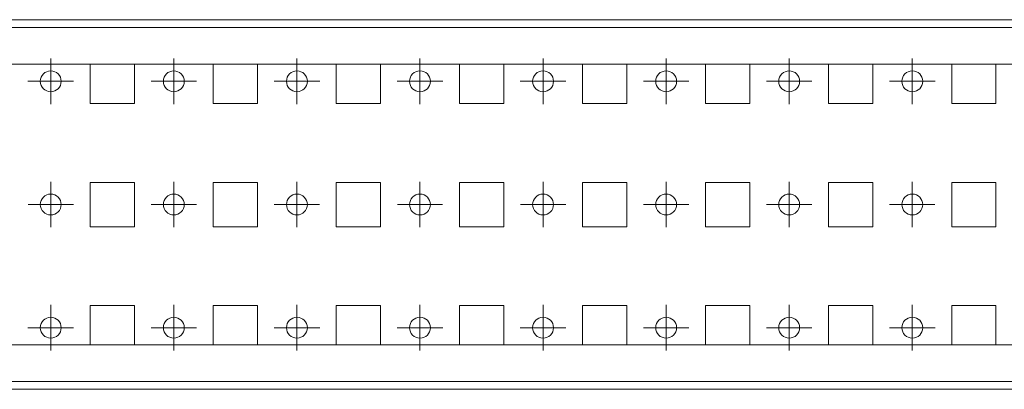
# Model space of a CAD drawing. Units: millimetres. Extents: x 23601 to 25198, y 40944 to 41437.
# Drawn here: x 24005 to 24205, y 41096 to 41171 of the extents above; entities that cross this region are included whole.
import ezdxf

# ---------------------------------------------------------------- set-up
doc = ezdxf.new("R2010")
doc.units = ezdxf.units.MM

# ---------------------------------------------------------------- blocks, each defined once
blk = doc.blocks.new('SW_CENTERMARKSYMBOL_20')
at = {"color": 0, "linetype": 'Continuous', "lineweight": 0}
for p, q in [((0, 0.5), (0, 0.92)), ((0, 0), (0, 0.5)), ((-0.5, 0), (-0.92, 0)), ((0, 0), (-0.5, 0)), ((0, 0), (0, -0.5)), ((0, 0), (0.5, 0)), ((0.5, 0), (0.92, 0)), ((0, -0.5), (0, -0.92))]:
    blk.add_line(p, q, dxfattribs=at)
blk = doc.blocks.new('SW_CENTERMARKSYMBOL_21')
at = {"color": 0, "linetype": 'Continuous', "lineweight": 0}
for p, q in [((0, 0.5), (0, 0.92)), ((0, 0), (0, 0.5)), ((-0.5, 0), (-0.92, 0)), ((0, 0), (-0.5, 0)), ((0, 0), (0, -0.5)), ((0, 0), (0.5, 0)), ((0.5, 0), (0.92, 0)), ((0, -0.5), (0, -0.92))]:
    blk.add_line(p, q, dxfattribs=at)
blk = doc.blocks.new('SW_CENTERMARKSYMBOL_22')
at = {"color": 0, "linetype": 'Continuous', "lineweight": 0}
for p, q in [((0, 0.5), (0, 0.92)), ((0, 0), (0, 0.5)), ((-0.5, 0), (-0.92, 0)), ((0, 0), (-0.5, 0)), ((0, 0), (0, -0.5)), ((0, 0), (0.5, 0)), ((0.5, 0), (0.92, 0)), ((0, -0.5), (0, -0.92))]:
    blk.add_line(p, q, dxfattribs=at)
blk = doc.blocks.new('SW_CENTERMARKSYMBOL_23')
at = {"color": 0, "linetype": 'Continuous', "lineweight": 0}
for p, q in [((0, 0.5), (0, 0.92)), ((0, 0), (0, 0.5)), ((-0.5, 0), (-0.92, 0)), ((0, 0), (-0.5, 0)), ((0, 0), (0, -0.5)), ((0, 0), (0.5, 0)), ((0.5, 0), (0.92, 0)), ((0, -0.5), (0, -0.92))]:
    blk.add_line(p, q, dxfattribs=at)
blk = doc.blocks.new('SW_CENTERMARKSYMBOL_24')
at = {"color": 0, "linetype": 'Continuous', "lineweight": 0}
for p, q in [((0, 0.5), (0, 0.92)), ((0, 0), (0, 0.5)), ((-0.5, 0), (-0.92, 0)), ((0, 0), (-0.5, 0)), ((0, 0), (0, -0.5)), ((0, 0), (0.5, 0)), ((0.5, 0), (0.92, 0)), ((0, -0.5), (0, -0.92))]:
    blk.add_line(p, q, dxfattribs=at)
blk = doc.blocks.new('SW_CENTERMARKSYMBOL_25')
at = {"color": 0, "linetype": 'Continuous', "lineweight": 0}
for p, q in [((0, 0.5), (0, 0.92)), ((0, 0), (0, 0.5)), ((-0.5, 0), (-0.92, 0)), ((0, 0), (-0.5, 0)), ((0, 0), (0, -0.5)), ((0, 0), (0.5, 0)), ((0.5, 0), (0.92, 0)), ((0, -0.5), (0, -0.92))]:
    blk.add_line(p, q, dxfattribs=at)
blk = doc.blocks.new('SW_CENTERMARKSYMBOL_26')
at = {"color": 0, "linetype": 'Continuous', "lineweight": 0}
for p, q in [((0, 0.5), (0, 0.92)), ((0, 0), (0, 0.5)), ((-0.5, 0), (-0.92, 0)), ((0, 0), (-0.5, 0)), ((0, 0), (0, -0.5)), ((0, 0), (0.5, 0)), ((0.5, 0), (0.92, 0)), ((0, -0.5), (0, -0.92))]:
    blk.add_line(p, q, dxfattribs=at)
blk = doc.blocks.new('SW_CENTERMARKSYMBOL_27')
at = {"color": 0, "linetype": 'Continuous', "lineweight": 0}
for p, q in [((0, 0.5), (0, 0.92)), ((0, 0), (0, 0.5)), ((-0.5, 0), (-0.92, 0)), ((0, 0), (-0.5, 0)), ((0, 0), (0, -0.5)), ((0, 0), (0.5, 0)), ((0.5, 0), (0.92, 0)), ((0, -0.5), (0, -0.92))]:
    blk.add_line(p, q, dxfattribs=at)
blk = doc.blocks.new('SW_CENTERMARKSYMBOL_77')
at = {"color": 0, "linetype": 'Continuous', "lineweight": 0}
for p, q in [((0, 0.5), (0, 0.92)), ((0, 0), (0, 0.5)), ((-0.5, 0), (-0.92, 0)), ((0, 0), (-0.5, 0)), ((0, 0), (0, -0.5)), ((0, 0), (0.5, 0)), ((0.5, 0), (0.92, 0)), ((0, -0.5), (0, -0.92))]:
    blk.add_line(p, q, dxfattribs=at)
blk = doc.blocks.new('SW_CENTERMARKSYMBOL_78')
at = {"color": 0, "linetype": 'Continuous', "lineweight": 0}
for p, q in [((0, 0.5), (0, 0.92)), ((0, 0), (0, 0.5)), ((-0.5, 0), (-0.92, 0)), ((0, 0), (-0.5, 0)), ((0, 0), (0, -0.5)), ((0, 0), (0.5, 0)), ((0.5, 0), (0.92, 0)), ((0, -0.5), (0, -0.92))]:
    blk.add_line(p, q, dxfattribs=at)
blk = doc.blocks.new('SW_CENTERMARKSYMBOL_79')
at = {"color": 0, "linetype": 'Continuous', "lineweight": 0}
for p, q in [((0, 0.5), (0, 0.92)), ((0, 0), (0, 0.5)), ((-0.5, 0), (-0.92, 0)), ((0, 0), (-0.5, 0)), ((0, 0), (0, -0.5)), ((0, 0), (0.5, 0)), ((0.5, 0), (0.92, 0)), ((0, -0.5), (0, -0.92))]:
    blk.add_line(p, q, dxfattribs=at)
blk = doc.blocks.new('SW_CENTERMARKSYMBOL_80')
at = {"color": 0, "linetype": 'Continuous', "lineweight": 0}
for p, q in [((0, 0.5), (0, 0.92)), ((0, 0), (0, 0.5)), ((-0.5, 0), (-0.92, 0)), ((0, 0), (-0.5, 0)), ((0, 0), (0, -0.5)), ((0, 0), (0.5, 0)), ((0.5, 0), (0.92, 0)), ((0, -0.5), (0, -0.92))]:
    blk.add_line(p, q, dxfattribs=at)
blk = doc.blocks.new('SW_CENTERMARKSYMBOL_81')
at = {"color": 0, "linetype": 'Continuous', "lineweight": 0}
for p, q in [((0, 0.5), (0, 0.92)), ((0, 0), (0, 0.5)), ((-0.5, 0), (-0.92, 0)), ((0, 0), (-0.5, 0)), ((0, 0), (0, -0.5)), ((0, 0), (0.5, 0)), ((0.5, 0), (0.92, 0)), ((0, -0.5), (0, -0.92))]:
    blk.add_line(p, q, dxfattribs=at)
blk = doc.blocks.new('SW_CENTERMARKSYMBOL_82')
at = {"color": 0, "linetype": 'Continuous', "lineweight": 0}
for p, q in [((0, 0.5), (0, 0.92)), ((0, 0), (0, 0.5)), ((-0.5, 0), (-0.92, 0)), ((0, 0), (-0.5, 0)), ((0, 0), (0, -0.5)), ((0, 0), (0.5, 0)), ((0.5, 0), (0.92, 0)), ((0, -0.5), (0, -0.92))]:
    blk.add_line(p, q, dxfattribs=at)
blk = doc.blocks.new('SW_CENTERMARKSYMBOL_83')
at = {"color": 0, "linetype": 'Continuous', "lineweight": 0}
for p, q in [((0, 0.5), (0, 0.92)), ((0, 0), (0, 0.5)), ((-0.5, 0), (-0.92, 0)), ((0, 0), (-0.5, 0)), ((0, 0), (0, -0.5)), ((0, 0), (0.5, 0)), ((0.5, 0), (0.92, 0)), ((0, -0.5), (0, -0.92))]:
    blk.add_line(p, q, dxfattribs=at)
blk = doc.blocks.new('SW_CENTERMARKSYMBOL_84')
at = {"color": 0, "linetype": 'Continuous', "lineweight": 0}
for p, q in [((0, 0.5), (0, 0.92)), ((0, 0), (0, 0.5)), ((-0.5, 0), (-0.92, 0)), ((0, 0), (-0.5, 0)), ((0, 0), (0, -0.5)), ((0, 0), (0.5, 0)), ((0.5, 0), (0.92, 0)), ((0, -0.5), (0, -0.92))]:
    blk.add_line(p, q, dxfattribs=at)
blk = doc.blocks.new('SW_CENTERMARKSYMBOL_148')
at = {"color": 0, "linetype": 'Continuous', "lineweight": 0}
for p, q in [((0, 0.5), (0, 0.92)), ((0, 0), (0, 0.5)), ((-0.5, 0), (-0.92, 0)), ((0, 0), (-0.5, 0)), ((0, 0), (0, -0.5)), ((0, 0), (0.5, 0)), ((0.5, 0), (0.92, 0)), ((0, -0.5), (0, -0.92))]:
    blk.add_line(p, q, dxfattribs=at)
blk = doc.blocks.new('SW_CENTERMARKSYMBOL_149')
at = {"color": 0, "linetype": 'Continuous', "lineweight": 0}
for p, q in [((0, 0.5), (0, 0.92)), ((0, 0), (0, 0.5)), ((-0.5, 0), (-0.92, 0)), ((0, 0), (-0.5, 0)), ((0, 0), (0, -0.5)), ((0, 0), (0.5, 0)), ((0.5, 0), (0.92, 0)), ((0, -0.5), (0, -0.92))]:
    blk.add_line(p, q, dxfattribs=at)
blk = doc.blocks.new('SW_CENTERMARKSYMBOL_150')
at = {"color": 0, "linetype": 'Continuous', "lineweight": 0}
for p, q in [((0, 0.5), (0, 0.92)), ((0, 0), (0, 0.5)), ((-0.5, 0), (-0.92, 0)), ((0, 0), (-0.5, 0)), ((0, 0), (0, -0.5)), ((0, 0), (0.5, 0)), ((0.5, 0), (0.92, 0)), ((0, -0.5), (0, -0.92))]:
    blk.add_line(p, q, dxfattribs=at)
blk = doc.blocks.new('SW_CENTERMARKSYMBOL_151')
at = {"color": 0, "linetype": 'Continuous', "lineweight": 0}
for p, q in [((0, 0.5), (0, 0.92)), ((0, 0), (0, 0.5)), ((-0.5, 0), (-0.92, 0)), ((0, 0), (-0.5, 0)), ((0, 0), (0, -0.5)), ((0, 0), (0.5, 0)), ((0.5, 0), (0.92, 0)), ((0, -0.5), (0, -0.92))]:
    blk.add_line(p, q, dxfattribs=at)
blk = doc.blocks.new('SW_CENTERMARKSYMBOL_152')
at = {"color": 0, "linetype": 'Continuous', "lineweight": 0}
for p, q in [((0, 0.5), (0, 0.92)), ((0, 0), (0, 0.5)), ((-0.5, 0), (-0.92, 0)), ((0, 0), (-0.5, 0)), ((0, 0), (0, -0.5)), ((0, 0), (0.5, 0)), ((0.5, 0), (0.92, 0)), ((0, -0.5), (0, -0.92))]:
    blk.add_line(p, q, dxfattribs=at)
blk = doc.blocks.new('SW_CENTERMARKSYMBOL_153')
at = {"color": 0, "linetype": 'Continuous', "lineweight": 0}
for p, q in [((0, 0.5), (0, 0.92)), ((0, 0), (0, 0.5)), ((-0.5, 0), (-0.92, 0)), ((0, 0), (-0.5, 0)), ((0, 0), (0, -0.5)), ((0, 0), (0.5, 0)), ((0.5, 0), (0.92, 0)), ((0, -0.5), (0, -0.92))]:
    blk.add_line(p, q, dxfattribs=at)
blk = doc.blocks.new('SW_CENTERMARKSYMBOL_154')
at = {"color": 0, "linetype": 'Continuous', "lineweight": 0}
for p, q in [((0, 0.5), (0, 0.92)), ((0, 0), (0, 0.5)), ((-0.5, 0), (-0.92, 0)), ((0, 0), (-0.5, 0)), ((0, 0), (0, -0.5)), ((0, 0), (0.5, 0)), ((0.5, 0), (0.92, 0)), ((0, -0.5), (0, -0.92))]:
    blk.add_line(p, q, dxfattribs=at)
blk = doc.blocks.new('SW_CENTERMARKSYMBOL_155')
at = {"color": 0, "linetype": 'Continuous', "lineweight": 0}
for p, q in [((0, 0.5), (0, 0.92)), ((0, 0), (0, 0.5)), ((-0.5, 0), (-0.92, 0)), ((0, 0), (-0.5, 0)), ((0, 0), (0, -0.5)), ((0, 0), (0.5, 0)), ((0.5, 0), (0.92, 0)), ((0, -0.5), (0, -0.92))]:
    blk.add_line(p, q, dxfattribs=at)
blk = doc.blocks.new('SW_CENTERMARKSYMBOL_260')
at = {"color": 0, "linetype": 'Continuous', "lineweight": 0}
for p, q in [((0, 0.5), (0, 0.92)), ((0, 0), (0, 0.5)), ((-0.5, 0), (-0.92, 0)), ((0, 0), (-0.5, 0)), ((0, 0), (0, -0.5)), ((0, 0), (0.5, 0)), ((0.5, 0), (0.92, 0)), ((0, -0.5), (0, -0.92))]:
    blk.add_line(p, q, dxfattribs=at)
blk = doc.blocks.new('SW_CENTERMARKSYMBOL_261')
at = {"color": 0, "linetype": 'Continuous', "lineweight": 0}
for p, q in [((0, 0.5), (0, 0.92)), ((0, 0), (0, 0.5)), ((-0.5, 0), (-0.92, 0)), ((0, 0), (-0.5, 0)), ((0, 0), (0, -0.5)), ((0, 0), (0.5, 0)), ((0.5, 0), (0.92, 0)), ((0, -0.5), (0, -0.92))]:
    blk.add_line(p, q, dxfattribs=at)
blk = doc.blocks.new('SW_CENTERMARKSYMBOL_262')
at = {"color": 0, "linetype": 'Continuous', "lineweight": 0}
for p, q in [((0, 0.5), (0, 0.92)), ((0, 0), (0, 0.5)), ((-0.5, 0), (-0.92, 0)), ((0, 0), (-0.5, 0)), ((0, 0), (0, -0.5)), ((0, 0), (0.5, 0)), ((0.5, 0), (0.92, 0)), ((0, -0.5), (0, -0.92))]:
    blk.add_line(p, q, dxfattribs=at)
blk = doc.blocks.new('SW_CENTERMARKSYMBOL_263')
at = {"color": 0, "linetype": 'Continuous', "lineweight": 0}
for p, q in [((0, 0.5), (0, 0.92)), ((0, 0), (0, 0.5)), ((-0.5, 0), (-0.92, 0)), ((0, 0), (-0.5, 0)), ((0, 0), (0, -0.5)), ((0, 0), (0.5, 0)), ((0.5, 0), (0.92, 0)), ((0, -0.5), (0, -0.92))]:
    blk.add_line(p, q, dxfattribs=at)
blk = doc.blocks.new('SW_CENTERMARKSYMBOL_264')
at = {"color": 0, "linetype": 'Continuous', "lineweight": 0}
for p, q in [((0, 0.5), (0, 0.92)), ((0, 0), (0, 0.5)), ((-0.5, 0), (-0.92, 0)), ((0, 0), (-0.5, 0)), ((0, 0), (0, -0.5)), ((0, 0), (0.5, 0)), ((0.5, 0), (0.92, 0)), ((0, -0.5), (0, -0.92))]:
    blk.add_line(p, q, dxfattribs=at)
blk = doc.blocks.new('SW_CENTERMARKSYMBOL_265')
at = {"color": 0, "linetype": 'Continuous', "lineweight": 0}
for p, q in [((0, 0.5), (0, 0.92)), ((0, 0), (0, 0.5)), ((-0.5, 0), (-0.92, 0)), ((0, 0), (-0.5, 0)), ((0, 0), (0, -0.5)), ((0, 0), (0.5, 0)), ((0.5, 0), (0.92, 0)), ((0, -0.5), (0, -0.92))]:
    blk.add_line(p, q, dxfattribs=at)
blk = doc.blocks.new('SW_CENTERMARKSYMBOL_266')
at = {"color": 0, "linetype": 'Continuous', "lineweight": 0}
for p, q in [((0, 0.5), (0, 0.92)), ((0, 0), (0, 0.5)), ((-0.5, 0), (-0.92, 0)), ((0, 0), (-0.5, 0)), ((0, 0), (0, -0.5)), ((0, 0), (0.5, 0)), ((0.5, 0), (0.92, 0)), ((0, -0.5), (0, -0.92))]:
    blk.add_line(p, q, dxfattribs=at)
blk = doc.blocks.new('SW_CENTERMARKSYMBOL_267')
at = {"color": 0, "linetype": 'Continuous', "lineweight": 0}
for p, q in [((0, 0.5), (0, 0.92)), ((0, 0), (0, 0.5)), ((-0.5, 0), (-0.92, 0)), ((0, 0), (-0.5, 0)), ((0, 0), (0, -0.5)), ((0, 0), (0.5, 0)), ((0.5, 0), (0.92, 0)), ((0, -0.5), (0, -0.92))]:
    blk.add_line(p, q, dxfattribs=at)
blk = doc.blocks.new('SW_CENTERMARKSYMBOL_317')
at = {"color": 0, "linetype": 'Continuous', "lineweight": 0}
for p, q in [((0, 0.5), (0, 0.925)), ((0, 0), (0, 0.5)), ((-0.5, 0), (-0.925, 0)), ((0, 0), (-0.5, 0)), ((0, 0), (0, -0.5)), ((0, 0), (0.5, 0)), ((0.5, 0), (0.925, 0)), ((0, -0.5), (0, -0.925))]:
    blk.add_line(p, q, dxfattribs=at)
blk = doc.blocks.new('SW_CENTERMARKSYMBOL_318')
at = {"color": 0, "linetype": 'Continuous', "lineweight": 0}
for p, q in [((0, 0.5), (0, 0.925)), ((0, 0), (0, 0.5)), ((-0.5, 0), (-0.925, 0)), ((0, 0), (-0.5, 0)), ((0, 0), (0, -0.5)), ((0, 0), (0.5, 0)), ((0.5, 0), (0.925, 0)), ((0, -0.5), (0, -0.925))]:
    blk.add_line(p, q, dxfattribs=at)
blk = doc.blocks.new('SW_CENTERMARKSYMBOL_319')
at = {"color": 0, "linetype": 'Continuous', "lineweight": 0}
for p, q in [((0, 0.5), (0, 0.925)), ((0, 0), (0, 0.5)), ((-0.5, 0), (-0.925, 0)), ((0, 0), (-0.5, 0)), ((0, 0), (0, -0.5)), ((0, 0), (0.5, 0)), ((0.5, 0), (0.925, 0)), ((0, -0.5), (0, -0.925))]:
    blk.add_line(p, q, dxfattribs=at)
blk = doc.blocks.new('SW_CENTERMARKSYMBOL_320')
at = {"color": 0, "linetype": 'Continuous', "lineweight": 0}
for p, q in [((0, 0.5), (0, 0.925)), ((0, 0), (0, 0.5)), ((-0.5, 0), (-0.925, 0)), ((0, 0), (-0.5, 0)), ((0, 0), (0, -0.5)), ((0, 0), (0.5, 0)), ((0.5, 0), (0.925, 0)), ((0, -0.5), (0, -0.925))]:
    blk.add_line(p, q, dxfattribs=at)
blk = doc.blocks.new('SW_CENTERMARKSYMBOL_321')
at = {"color": 0, "linetype": 'Continuous', "lineweight": 0}
for p, q in [((0, 0.5), (0, 0.925)), ((0, 0), (0, 0.5)), ((-0.5, 0), (-0.925, 0)), ((0, 0), (-0.5, 0)), ((0, 0), (0, -0.5)), ((0, 0), (0.5, 0)), ((0.5, 0), (0.925, 0)), ((0, -0.5), (0, -0.925))]:
    blk.add_line(p, q, dxfattribs=at)
blk = doc.blocks.new('SW_CENTERMARKSYMBOL_322')
at = {"color": 0, "linetype": 'Continuous', "lineweight": 0}
for p, q in [((0, 0.5), (0, 0.925)), ((0, 0), (0, 0.5)), ((-0.5, 0), (-0.925, 0)), ((0, 0), (-0.5, 0)), ((0, 0), (0, -0.5)), ((0, 0), (0.5, 0)), ((0.5, 0), (0.925, 0)), ((0, -0.5), (0, -0.925))]:
    blk.add_line(p, q, dxfattribs=at)
blk = doc.blocks.new('SW_CENTERMARKSYMBOL_323')
at = {"color": 0, "linetype": 'Continuous', "lineweight": 0}
for p, q in [((0, 0.5), (0, 0.925)), ((0, 0), (0, 0.5)), ((-0.5, 0), (-0.925, 0)), ((0, 0), (-0.5, 0)), ((0, 0), (0, -0.5)), ((0, 0), (0.5, 0)), ((0.5, 0), (0.925, 0)), ((0, -0.5), (0, -0.925))]:
    blk.add_line(p, q, dxfattribs=at)
blk = doc.blocks.new('SW_CENTERMARKSYMBOL_324')
at = {"color": 0, "linetype": 'Continuous', "lineweight": 0}
for p, q in [((0, 0.5), (0, 0.925)), ((0, 0), (0, 0.5)), ((-0.5, 0), (-0.925, 0)), ((0, 0), (-0.5, 0)), ((0, 0), (0, -0.5)), ((0, 0), (0.5, 0)), ((0.5, 0), (0.925, 0)), ((0, -0.5), (0, -0.925))]:
    blk.add_line(p, q, dxfattribs=at)
blk = doc.blocks.new('SW_CENTERMARKSYMBOL_388')
at = {"color": 0, "linetype": 'Continuous', "lineweight": 0}
for p, q in [((0, 0.5), (0, 0.925)), ((0, 0), (0, 0.5)), ((-0.5, 0), (-0.925, 0)), ((0, 0), (-0.5, 0)), ((0, 0), (0, -0.5)), ((0, 0), (0.5, 0)), ((0.5, 0), (0.925, 0)), ((0, -0.5), (0, -0.925))]:
    blk.add_line(p, q, dxfattribs=at)
blk = doc.blocks.new('SW_CENTERMARKSYMBOL_389')
at = {"color": 0, "linetype": 'Continuous', "lineweight": 0}
for p, q in [((0, 0.5), (0, 0.925)), ((0, 0), (0, 0.5)), ((-0.5, 0), (-0.925, 0)), ((0, 0), (-0.5, 0)), ((0, 0), (0, -0.5)), ((0, 0), (0.5, 0)), ((0.5, 0), (0.925, 0)), ((0, -0.5), (0, -0.925))]:
    blk.add_line(p, q, dxfattribs=at)
blk = doc.blocks.new('SW_CENTERMARKSYMBOL_390')
at = {"color": 0, "linetype": 'Continuous', "lineweight": 0}
for p, q in [((0, 0.5), (0, 0.925)), ((0, 0), (0, 0.5)), ((-0.5, 0), (-0.925, 0)), ((0, 0), (-0.5, 0)), ((0, 0), (0, -0.5)), ((0, 0), (0.5, 0)), ((0.5, 0), (0.925, 0)), ((0, -0.5), (0, -0.925))]:
    blk.add_line(p, q, dxfattribs=at)
blk = doc.blocks.new('SW_CENTERMARKSYMBOL_391')
at = {"color": 0, "linetype": 'Continuous', "lineweight": 0}
for p, q in [((0, 0.5), (0, 0.925)), ((0, 0), (0, 0.5)), ((-0.5, 0), (-0.925, 0)), ((0, 0), (-0.5, 0)), ((0, 0), (0, -0.5)), ((0, 0), (0.5, 0)), ((0.5, 0), (0.925, 0)), ((0, -0.5), (0, -0.925))]:
    blk.add_line(p, q, dxfattribs=at)
blk = doc.blocks.new('SW_CENTERMARKSYMBOL_392')
at = {"color": 0, "linetype": 'Continuous', "lineweight": 0}
for p, q in [((0, 0.5), (0, 0.925)), ((0, 0), (0, 0.5)), ((-0.5, 0), (-0.925, 0)), ((0, 0), (-0.5, 0)), ((0, 0), (0, -0.5)), ((0, 0), (0.5, 0)), ((0.5, 0), (0.925, 0)), ((0, -0.5), (0, -0.925))]:
    blk.add_line(p, q, dxfattribs=at)
blk = doc.blocks.new('SW_CENTERMARKSYMBOL_393')
at = {"color": 0, "linetype": 'Continuous', "lineweight": 0}
for p, q in [((0, 0.5), (0, 0.925)), ((0, 0), (0, 0.5)), ((-0.5, 0), (-0.925, 0)), ((0, 0), (-0.5, 0)), ((0, 0), (0, -0.5)), ((0, 0), (0.5, 0)), ((0.5, 0), (0.925, 0)), ((0, -0.5), (0, -0.925))]:
    blk.add_line(p, q, dxfattribs=at)
blk = doc.blocks.new('SW_CENTERMARKSYMBOL_394')
at = {"color": 0, "linetype": 'Continuous', "lineweight": 0}
for p, q in [((0, 0.5), (0, 0.925)), ((0, 0), (0, 0.5)), ((-0.5, 0), (-0.925, 0)), ((0, 0), (-0.5, 0)), ((0, 0), (0, -0.5)), ((0, 0), (0.5, 0)), ((0.5, 0), (0.925, 0)), ((0, -0.5), (0, -0.925))]:
    blk.add_line(p, q, dxfattribs=at)
blk = doc.blocks.new('SW_CENTERMARKSYMBOL_395')
at = {"color": 0, "linetype": 'Continuous', "lineweight": 0}
for p, q in [((0, 0.5), (0, 0.925)), ((0, 0), (0, 0.5)), ((-0.5, 0), (-0.925, 0)), ((0, 0), (-0.5, 0)), ((0, 0), (0, -0.5)), ((0, 0), (0.5, 0)), ((0.5, 0), (0.925, 0)), ((0, -0.5), (0, -0.925))]:
    blk.add_line(p, q, dxfattribs=at)

msp = doc.modelspace()

# ---------------------------------------------------------------- linework, layer by layer
at = {"color": 7, "linetype": 'Continuous', "lineweight": 15}
for p, q in [((23600.57, 41169.45), (24897.57, 41169.45)), ((23627.57, 41162.05), (24870.57, 41162.05)), ((24019.57, 41154.05), (24019.57, 41162.05)), ((24019.57, 41154.05), (24019.57, 41162.05)), ((24028.57, 41162.05), (24028.57, 41154.05)), ((24028.57, 41162.05), (24028.57, 41154.05)), ((24044.57, 41154.05), (24044.57, 41162.05)), ((24044.57, 41154.05), (24044.57, 41162.05)), ((24053.57, 41162.05), (24053.57, 41154.05)), ((24053.57, 41162.05), (24053.57, 41154.05)), ((24069.57, 41154.05), (24069.57, 41162.05)), ((24069.57, 41154.05), (24069.57, 41162.05)), ((24078.57, 41162.05), (24078.57, 41154.05)), ((24078.57, 41162.05), (24078.57, 41154.05)), ((24094.57, 41154.05), (24094.57, 41162.05)), ((24094.57, 41154.05), (24094.57, 41162.05)), ((24103.57, 41162.05), (24103.57, 41154.05)), ((24103.57, 41162.05), (24103.57, 41154.05)), ((24119.57, 41154.05), (24119.57, 41162.05)), ((24119.57, 41154.05), (24119.57, 41162.05)), ((24128.57, 41162.05), (24128.57, 41154.05)), ((24128.57, 41162.05), (24128.57, 41154.05)), ((24144.57, 41154.05), (24144.57, 41162.05)), ((24144.57, 41154.05), (24144.57, 41162.05)), ((24153.57, 41162.05), (24153.57, 41154.05)), ((24153.57, 41162.05), (24153.57, 41154.05)), ((24169.57, 41154.05), (24169.57, 41162.05)), ((24169.57, 41154.05), (24169.57, 41162.05)), ((24178.57, 41162.05), (24178.57, 41154.05)), ((24178.57, 41162.05), (24178.57, 41154.05)), ((24194.57, 41154.05), (24194.57, 41162.05)), ((24194.57, 41154.05), (24194.57, 41162.05)), ((24203.57, 41162.05), (24203.57, 41154.05)), ((24203.57, 41162.05), (24203.57, 41154.05)), ((24028.57, 41154.05), (24019.57, 41154.05)), ((24028.57, 41154.05), (24019.57, 41154.05)), ((24053.57, 41154.05), (24044.57, 41154.05)), ((24053.57, 41154.05), (24044.57, 41154.05)), ((24078.57, 41154.05), (24069.57, 41154.05)), ((24078.57, 41154.05), (24069.57, 41154.05)), ((24103.57, 41154.05), (24094.57, 41154.05)), ((24103.57, 41154.05), (24094.57, 41154.05)), ((24128.57, 41154.05), (24119.57, 41154.05)), ((24128.57, 41154.05), (24119.57, 41154.05)), ((24153.57, 41154.05), (24144.57, 41154.05)), ((24153.57, 41154.05), (24144.57, 41154.05)), ((24178.57, 41154.05), (24169.57, 41154.05)), ((24178.57, 41154.05), (24169.57, 41154.05)), ((24203.57, 41154.05), (24194.57, 41154.05)), ((24203.57, 41154.05), (24194.57, 41154.05)), ((24019.57, 41138.05), (24028.57, 41138.05)), ((24019.57, 41129.05), (24019.57, 41138.05)), ((24019.57, 41138.05), (24028.57, 41138.05)), ((24019.57, 41129.05), (24019.57, 41138.05)), ((24028.57, 41138.05), (24028.57, 41129.05)), ((24028.57, 41138.05), (24028.57, 41129.05)), ((24044.57, 41138.05), (24053.57, 41138.05)), ((24044.57, 41129.05), (24044.57, 41138.05)), ((24044.57, 41138.05), (24053.57, 41138.05)), ((24044.57, 41129.05), (24044.57, 41138.05)), ((24053.57, 41138.05), (24053.57, 41129.05)), ((24053.57, 41138.05), (24053.57, 41129.05)), ((24069.57, 41138.05), (24078.57, 41138.05)), ((24069.57, 41129.05), (24069.57, 41138.05)), ((24069.57, 41138.05), (24078.57, 41138.05)), ((24069.57, 41129.05), (24069.57, 41138.05)), ((24078.57, 41138.05), (24078.57, 41129.05)), ((24078.57, 41138.05), (24078.57, 41129.05)), ((24094.57, 41138.05), (24103.57, 41138.05)), ((24094.57, 41129.05), (24094.57, 41138.05)), ((24094.57, 41138.05), (24103.57, 41138.05)), ((24094.57, 41129.05), (24094.57, 41138.05)), ((24103.57, 41138.05), (24103.57, 41129.05)), ((24103.57, 41138.05), (24103.57, 41129.05)), ((24119.57, 41138.05), (24128.57, 41138.05)), ((24119.57, 41129.05), (24119.57, 41138.05)), ((24119.57, 41138.05), (24128.57, 41138.05)), ((24119.57, 41129.05), (24119.57, 41138.05)), ((24128.57, 41138.05), (24128.57, 41129.05)), ((24128.57, 41138.05), (24128.57, 41129.05)), ((24144.57, 41138.05), (24153.57, 41138.05)), ((24144.57, 41129.05), (24144.57, 41138.05)), ((24144.57, 41138.05), (24153.57, 41138.05)), ((24144.57, 41129.05), (24144.57, 41138.05)), ((24153.57, 41138.05), (24153.57, 41129.05)), ((24153.57, 41138.05), (24153.57, 41129.05)), ((24169.57, 41138.05), (24178.57, 41138.05)), ((24169.57, 41129.05), (24169.57, 41138.05)), ((24169.57, 41138.05), (24178.57, 41138.05)), ((24169.57, 41129.05), (24169.57, 41138.05)), ((24178.57, 41138.05), (24178.57, 41129.05)), ((24178.57, 41138.05), (24178.57, 41129.05)), ((24194.57, 41138.05), (24203.57, 41138.05)), ((24194.57, 41129.05), (24194.57, 41138.05)), ((24194.57, 41138.05), (24203.57, 41138.05)), ((24194.57, 41129.05), (24194.57, 41138.05)), ((24203.57, 41138.05), (24203.57, 41129.05)), ((24203.57, 41138.05), (24203.57, 41129.05)), ((24028.57, 41129.05), (24019.57, 41129.05)), ((24028.57, 41129.05), (24019.57, 41129.05)), ((24053.57, 41129.05), (24044.57, 41129.05)), ((24053.57, 41129.05), (24044.57, 41129.05)), ((24078.57, 41129.05), (24069.57, 41129.05)), ((24078.57, 41129.05), (24069.57, 41129.05)), ((24103.57, 41129.05), (24094.57, 41129.05)), ((24103.57, 41129.05), (24094.57, 41129.05)), ((24128.57, 41129.05), (24119.57, 41129.05)), ((24128.57, 41129.05), (24119.57, 41129.05)), ((24153.57, 41129.05), (24144.57, 41129.05)), ((24153.57, 41129.05), (24144.57, 41129.05)), ((24178.57, 41129.05), (24169.57, 41129.05)), ((24178.57, 41129.05), (24169.57, 41129.05)), ((24203.57, 41129.05), (24194.57, 41129.05)), ((24203.57, 41129.05), (24194.57, 41129.05)), ((24019.57, 41105.05), (24019.57, 41113.05)), ((24019.57, 41113.05), (24028.57, 41113.05)), ((24019.57, 41105.05), (24019.57, 41113.05)), ((24019.57, 41113.05), (24028.57, 41113.05)), ((24028.57, 41113.05), (24028.57, 41105.05)), ((24028.57, 41113.05), (24028.57, 41105.05)), ((24044.57, 41105.05), (24044.57, 41113.05)), ((24044.57, 41113.05), (24053.57, 41113.05)), ((24044.57, 41105.05), (24044.57, 41113.05)), ((24044.57, 41113.05), (24053.57, 41113.05)), ((24053.57, 41113.05), (24053.57, 41105.05)), ((24053.57, 41113.05), (24053.57, 41105.05)), ((24069.57, 41105.05), (24069.57, 41113.05)), ((24069.57, 41113.05), (24078.57, 41113.05)), ((24069.57, 41105.05), (24069.57, 41113.05)), ((24069.57, 41113.05), (24078.57, 41113.05)), ((24078.57, 41113.05), (24078.57, 41105.05)), ((24078.57, 41113.05), (24078.57, 41105.05)), ((24094.57, 41105.05), (24094.57, 41113.05)), ((24094.57, 41113.05), (24103.57, 41113.05)), ((24094.57, 41105.05), (24094.57, 41113.05)), ((24094.57, 41113.05), (24103.57, 41113.05)), ((24103.57, 41113.05), (24103.57, 41105.05)), ((24103.57, 41113.05), (24103.57, 41105.05)), ((24119.57, 41105.05), (24119.57, 41113.05)), ((24119.57, 41113.05), (24128.57, 41113.05)), ((24119.57, 41105.05), (24119.57, 41113.05)), ((24119.57, 41113.05), (24128.57, 41113.05)), ((24128.57, 41113.05), (24128.57, 41105.05)), ((24128.57, 41113.05), (24128.57, 41105.05)), ((24144.57, 41105.05), (24144.57, 41113.05)), ((24144.57, 41113.05), (24153.57, 41113.05)), ((24144.57, 41105.05), (24144.57, 41113.05)), ((24144.57, 41113.05), (24153.57, 41113.05)), ((24153.57, 41113.05), (24153.57, 41105.05)), ((24153.57, 41113.05), (24153.57, 41105.05)), ((24169.57, 41105.05), (24169.57, 41113.05)), ((24169.57, 41113.05), (24178.57, 41113.05)), ((24169.57, 41105.05), (24169.57, 41113.05)), ((24169.57, 41113.05), (24178.57, 41113.05)), ((24178.57, 41113.05), (24178.57, 41105.05)), ((24178.57, 41113.05), (24178.57, 41105.05)), ((24194.57, 41105.05), (24194.57, 41113.05)), ((24194.57, 41113.05), (24203.57, 41113.05)), ((24194.57, 41105.05), (24194.57, 41113.05)), ((24194.57, 41113.05), (24203.57, 41113.05)), ((24203.57, 41113.05), (24203.57, 41105.05)), ((24203.57, 41113.05), (24203.57, 41105.05)), ((24870.57, 41105.05), (23627.57, 41105.05)), ((24897.57, 41097.65), (23600.57, 41097.65)), ((24897.57, 41096.05), (23600.57, 41096.05)), ((24897.57, 41096.05), (23600.57, 41096.05))]:
    msp.add_line(p, q, dxfattribs=at)
for centre in [(24011.57, 41158.55), (24011.57, 41158.55), (24036.57, 41158.55), (24036.57, 41158.55), (24061.57, 41158.55), (24061.57, 41158.55), (24086.57, 41158.55), (24086.57, 41158.55), (24111.57, 41158.55), (24111.57, 41158.55), (24136.57, 41158.55), (24136.57, 41158.55), (24161.57, 41158.55), (24161.57, 41158.55), (24186.57, 41158.55), (24186.57, 41158.55), (24011.57, 41133.55), (24011.57, 41133.55), (24036.57, 41133.55), (24036.57, 41133.55), (24061.57, 41133.55), (24061.57, 41133.55), (24086.57, 41133.55), (24086.57, 41133.55), (24111.57, 41133.55), (24111.57, 41133.55), (24136.57, 41133.55), (24136.57, 41133.55), (24161.57, 41133.55), (24161.57, 41133.55), (24186.57, 41133.55), (24186.57, 41133.55), (24011.57, 41108.55), (24011.57, 41108.55), (24036.57, 41108.55), (24036.57, 41108.55), (24061.57, 41108.55), (24061.57, 41108.55), (24086.57, 41108.55), (24086.57, 41108.55), (24111.57, 41108.55), (24111.57, 41108.55), (24136.57, 41108.55), (24136.57, 41108.55), (24161.57, 41108.55), (24161.57, 41108.55), (24186.57, 41108.55), (24186.57, 41108.55)]:
    msp.add_circle(centre, 2.12, dxfattribs=at)
msp.add_open_spline([(23600.57, 41171.05), (24007.57, 41171.05), (24490.57, 41171.05), (24897.57, 41171.05)], degree=3, dxfattribs=at)
msp.add_open_spline([(23600.57, 41171.05), (24007.57, 41171.05), (24490.57, 41171.05), (24897.57, 41171.05)], degree=3, dxfattribs=at)

# ---------------------------------------------------------------- block references
at = {"color": 7, "linetype": 'Continuous', "lineweight": 0, "xscale": 5, "yscale": 5, "zscale": 5}
for name, p in [('SW_CENTERMARKSYMBOL_395', (24011.57, 41158.55)), ('SW_CENTERMARKSYMBOL_155', (24011.57, 41158.55)), ('SW_CENTERMARKSYMBOL_394', (24036.57, 41158.55)), ('SW_CENTERMARKSYMBOL_154', (24036.57, 41158.55)), ('SW_CENTERMARKSYMBOL_393', (24061.57, 41158.55)), ('SW_CENTERMARKSYMBOL_153', (24061.57, 41158.55)), ('SW_CENTERMARKSYMBOL_392', (24086.57, 41158.55)), ('SW_CENTERMARKSYMBOL_152', (24086.57, 41158.55)), ('SW_CENTERMARKSYMBOL_391', (24111.57, 41158.55)), ('SW_CENTERMARKSYMBOL_151', (24111.57, 41158.55)), ('SW_CENTERMARKSYMBOL_390', (24136.57, 41158.55)), ('SW_CENTERMARKSYMBOL_150', (24136.57, 41158.55)), ('SW_CENTERMARKSYMBOL_389', (24161.57, 41158.55)), ('SW_CENTERMARKSYMBOL_149', (24161.57, 41158.55)), ('SW_CENTERMARKSYMBOL_388', (24186.57, 41158.55)), ('SW_CENTERMARKSYMBOL_148', (24186.57, 41158.55)), ('SW_CENTERMARKSYMBOL_20', (24011.57, 41133.55)), ('SW_CENTERMARKSYMBOL_260', (24011.57, 41133.55)), ('SW_CENTERMARKSYMBOL_21', (24036.57, 41133.55)), ('SW_CENTERMARKSYMBOL_261', (24036.57, 41133.55)), ('SW_CENTERMARKSYMBOL_22', (24061.57, 41133.55)), ('SW_CENTERMARKSYMBOL_262', (24061.57, 41133.55)), ('SW_CENTERMARKSYMBOL_23', (24086.57, 41133.55)), ('SW_CENTERMARKSYMBOL_263', (24086.57, 41133.55)), ('SW_CENTERMARKSYMBOL_24', (24111.57, 41133.55)), ('SW_CENTERMARKSYMBOL_264', (24111.57, 41133.55)), ('SW_CENTERMARKSYMBOL_25', (24136.57, 41133.55)), ('SW_CENTERMARKSYMBOL_265', (24136.57, 41133.55)), ('SW_CENTERMARKSYMBOL_26', (24161.57, 41133.55)), ('SW_CENTERMARKSYMBOL_266', (24161.57, 41133.55)), ('SW_CENTERMARKSYMBOL_27', (24186.57, 41133.55)), ('SW_CENTERMARKSYMBOL_267', (24186.57, 41133.55)), ('SW_CENTERMARKSYMBOL_317', (24011.57, 41108.55)), ('SW_CENTERMARKSYMBOL_77', (24011.57, 41108.55)), ('SW_CENTERMARKSYMBOL_318', (24036.57, 41108.55)), ('SW_CENTERMARKSYMBOL_78', (24036.57, 41108.55)), ('SW_CENTERMARKSYMBOL_319', (24061.57, 41108.55)), ('SW_CENTERMARKSYMBOL_79', (24061.57, 41108.55)), ('SW_CENTERMARKSYMBOL_320', (24086.57, 41108.55)), ('SW_CENTERMARKSYMBOL_80', (24086.57, 41108.55)), ('SW_CENTERMARKSYMBOL_321', (24111.57, 41108.55)), ('SW_CENTERMARKSYMBOL_81', (24111.57, 41108.55)), ('SW_CENTERMARKSYMBOL_322', (24136.57, 41108.55)), ('SW_CENTERMARKSYMBOL_82', (24136.57, 41108.55)), ('SW_CENTERMARKSYMBOL_323', (24161.57, 41108.55)), ('SW_CENTERMARKSYMBOL_83', (24161.57, 41108.55)), ('SW_CENTERMARKSYMBOL_324', (24186.57, 41108.55)), ('SW_CENTERMARKSYMBOL_84', (24186.57, 41108.55))]:
    msp.add_blockref(name, p, dxfattribs=at)

doc.saveas('drawing.dxf')
